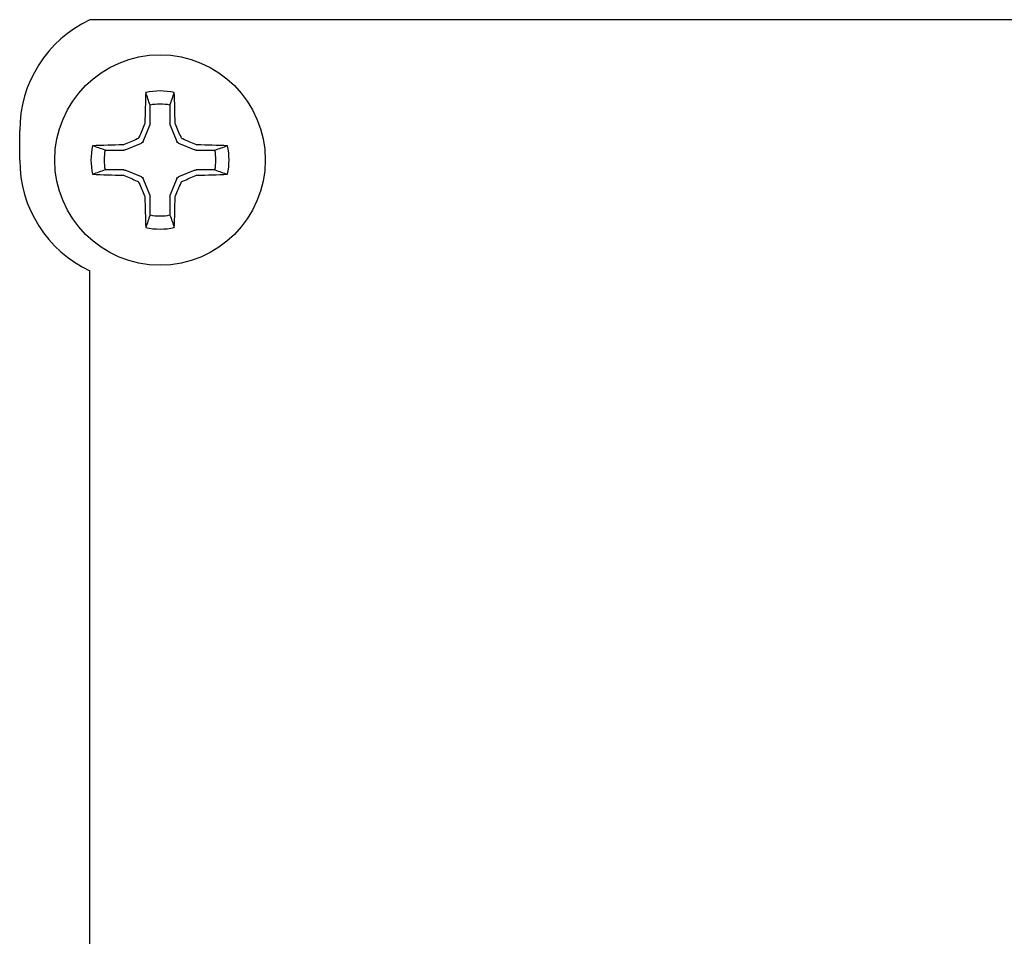
# Model space of a CAD drawing. Extents: x -43 to 81, y -10 to 96.
# Drawn here: x 64 to 64, y 2 to 3 of the extents above; entities that cross this region are included whole.
import ezdxf

# ---------------------------------------------------------------- set-up
doc = ezdxf.new("R2010")
doc.units = 0
doc.header["$LTSCALE"] = 0.25
doc.header["$MEASUREMENT"] = 0
doc.layers.add('Driver', color=7, linetype='CONTINUOUS')

msp = doc.modelspace()

# ---------------------------------------------------------------- linework, layer by layer
at = {"layer": 'Driver'}
for p, q in [((65.11552, 2.89553), (63.67802, 2.89553)), ((63.61552, 2.77053), (63.61552, 2.79671)), ((63.67802, 0.36935), (63.67802, 2.67171))]:
    msp.add_line(p, q, dxfattribs=at)
at = {"layer": 'Driver', "color": 8}
for p, q in [((63.73164, 2.80263), (63.73164, 2.81949)), ((63.7494, 2.81949), (63.7494, 2.80263)), ((63.72544, 2.78711), (63.73143, 2.80157)), ((63.74961, 2.80157), (63.75561, 2.78711)), ((63.70948, 2.77962), (63.72394, 2.78561)), ((63.7571, 2.78561), (63.77157, 2.77962)), ((63.69156, 2.77941), (63.70842, 2.77941)), ((63.77263, 2.77941), (63.78949, 2.77941)), ((63.70842, 2.76165), (63.69156, 2.76165)), ((63.72394, 2.75544), (63.70948, 2.76144)), ((63.77157, 2.76144), (63.7571, 2.75544)), ((63.78949, 2.76165), (63.77263, 2.76165)), ((63.73143, 2.73948), (63.72544, 2.75395)), ((63.75561, 2.75395), (63.74961, 2.73948)), ((63.73164, 2.72156), (63.73164, 2.73842)), ((63.7494, 2.73842), (63.7494, 2.72156))]:
    msp.add_line(p, q, dxfattribs=at)
at = {"layer": 'Driver'}
msp.add_circle((63.74052, 2.77053), 0.09375, dxfattribs=at)
for centre, start, end in [((63.7249, 2.79671), 115.37693, 180), ((63.7249, 2.77053), 180, 244.62307)]:
    msp.add_arc(centre, 0.10938, start, end, dxfattribs=at)
at = {"layer": 'Driver', "color": 8}
for centre, radius, start, end in [((65.16504, 2.77512), 1.4383, 177.78563, 178.86747), ((63.74052, 2.77053), 0.0615, 78.07094, 101.92906), ((62.316, 2.77512), 1.4383, 1.13253, 2.21437), ((63.74052, 2.77053), 0.04976, 79.72111, 100.27889), ((65.23836, 2.15038), 1.64624, 156.66384, 157.10777), ((62.24269, 2.15038), 1.64624, 22.89223, 23.33616), ((64.36067, 1.27269), 1.64624, 112.89223, 113.33616), ((63.12038, 1.27269), 1.64624, 66.66384, 67.10777), ((63.74052, 2.77053), 0.0615, 168.07094, 191.92906), ((63.73593, 1.34601), 1.4383, 91.13253, 92.21437), ((63.74512, 1.34601), 1.4383, 87.78563, 88.86747), ((63.74052, 2.77053), 0.0615, 348.07094, 11.92906), ((63.74052, 2.77053), 0.04976, 169.72111, 190.27889), ((63.74052, 2.77053), 0.04976, 349.72111, 10.27889), ((63.73593, 4.19505), 1.4383, 267.78563, 268.86747), ((64.36067, 4.26836), 1.64624, 246.66384, 247.10777), ((63.12038, 4.26836), 1.64624, 292.89223, 293.33616), ((63.74512, 4.19505), 1.4383, 271.13253, 272.21437), ((65.23836, 3.39067), 1.64624, 202.89223, 203.33616), ((62.24269, 3.39067), 1.64624, 336.66384, 337.10777), ((65.16504, 2.76593), 1.4383, 181.13253, 182.21437), ((62.316, 2.76593), 1.4383, 357.78563, 358.86747), ((63.74052, 2.77053), 0.04976, 259.72111, 280.27889), ((63.74052, 2.77053), 0.0615, 258.07094, 281.92906)]:
    msp.add_arc(centre, radius, start, end, dxfattribs=at)
at = {"layer": 'Driver', "color": 8, "extrusion": (0, 0, -1)}
for centre, major_axis, ratio, start_param, end_param in [((63.72886, 2.80264), (-0.00274, 0.00054), 0.996045, 2.946, 3.337185), ((63.75219, 2.80264), (0.00274, 0.00054), 0.996045, 2.946, 3.337185), ((63.72287, 2.78818), (-0.00197, 0.00197), 0.995546, 2.750469, 3.532716), ((63.75818, 2.78818), (0.00197, 0.00197), 0.995546, 2.750469, 3.532716), ((63.70841, 2.78219), (-0.00054, 0.00274), 0.996045, 2.946, 3.337185), ((63.77263, 2.78219), (0.00054, 0.00274), 0.996045, 2.946, 3.337185), ((63.70841, 2.75886), (-0.00054, -0.00274), 0.996045, 2.946, 3.337185), ((63.72287, 2.75287), (-0.00197, -0.00197), 0.995546, 2.750469, 3.532716), ((63.75818, 2.75287), (0.00197, -0.00197), 0.995546, 2.750469, 3.532716), ((63.77263, 2.75886), (0.00054, -0.00274), 0.996045, 2.946, 3.337185), ((63.72886, 2.73842), (-0.00274, -0.00054), 0.996045, 2.946, 3.337185), ((63.75219, 2.73842), (0.00274, -0.00054), 0.996045, 2.946, 3.337185)]:
    msp.add_ellipse(centre, major_axis=major_axis, ratio=ratio, start_param=start_param, end_param=end_param, dxfattribs=at)
at = {"layer": 'Driver', "color": 8}
for points in [[(63.73164, 2.81949), (63.73037, 2.82323), (63.72909, 2.82697), (63.72781, 2.8307)], [(63.7494, 2.81949), (63.75068, 2.82323), (63.75196, 2.82697), (63.75324, 2.8307)], [(63.72702, 2.80355), (63.72701, 2.80319), (63.72693, 2.80283), (63.72679, 2.8025)], [(63.75426, 2.8025), (63.75411, 2.80283), (63.75404, 2.80319), (63.75403, 2.80355)], [(63.69156, 2.77941), (63.68782, 2.78068), (63.68408, 2.78196), (63.68035, 2.78324)], [(63.70855, 2.78426), (63.70822, 2.78412), (63.70785, 2.78404), (63.7075, 2.78403)], [(63.77355, 2.78403), (63.77319, 2.78404), (63.77283, 2.78412), (63.77249, 2.78426)], [(63.78949, 2.77941), (63.79323, 2.78068), (63.79697, 2.78196), (63.80069, 2.78324)], [(63.69156, 2.76165), (63.68782, 2.76037), (63.68408, 2.75909), (63.68035, 2.75781)], [(63.7075, 2.75702), (63.70785, 2.75701), (63.70822, 2.75694), (63.70855, 2.75679)], [(63.77249, 2.75679), (63.77283, 2.75694), (63.77319, 2.75701), (63.77355, 2.75702)], [(63.78949, 2.76165), (63.79323, 2.76037), (63.79697, 2.75909), (63.80069, 2.75781)], [(63.72679, 2.73856), (63.72693, 2.73822), (63.72701, 2.73786), (63.72702, 2.7375)], [(63.75403, 2.7375), (63.75404, 2.73786), (63.75411, 2.73822), (63.75426, 2.73856)], [(63.73164, 2.72156), (63.73037, 2.71782), (63.72909, 2.71408), (63.72781, 2.71035)], [(63.7494, 2.72156), (63.75068, 2.71782), (63.75196, 2.71408), (63.75324, 2.71035)]]:
    msp.add_open_spline(points, degree=3, dxfattribs=at)
for points in [[(63.72178, 2.79077), (63.72166, 2.79048), (63.72149, 2.79021), (63.72128, 2.78998), (63.72108, 2.78975), (63.72083, 2.78955), (63.72056, 2.7894), (63.72047, 2.78935), (63.72038, 2.78931), (63.72028, 2.78927)], [(63.76076, 2.78927), (63.76048, 2.78939), (63.76021, 2.78956), (63.75998, 2.78976), (63.75975, 2.78997), (63.75955, 2.79022), (63.7594, 2.79049), (63.75935, 2.79058), (63.75931, 2.79067), (63.75927, 2.79077)], [(63.72028, 2.75178), (63.72057, 2.75166), (63.72084, 2.75149), (63.72107, 2.75129), (63.7213, 2.75108), (63.72149, 2.75083), (63.72165, 2.75056), (63.7217, 2.75047), (63.72174, 2.75038), (63.72178, 2.75029)], [(63.75927, 2.75029), (63.75939, 2.75057), (63.75956, 2.75084), (63.75976, 2.75107), (63.75997, 2.7513), (63.76022, 2.7515), (63.76049, 2.75165), (63.76058, 2.7517), (63.76067, 2.75174), (63.76076, 2.75178)]]:
    msp.add_open_spline(points, degree=3, knots=[0, 0, 0, 0, 0.00003392832, 0.00003392832, 0.00003392832, 0.00006785849, 0.00006785849, 0.00006785849, 0.00007902941, 0.00007902941, 0.00007902941, 0.00007902941], dxfattribs=at)

doc.saveas('drawing.dxf')
